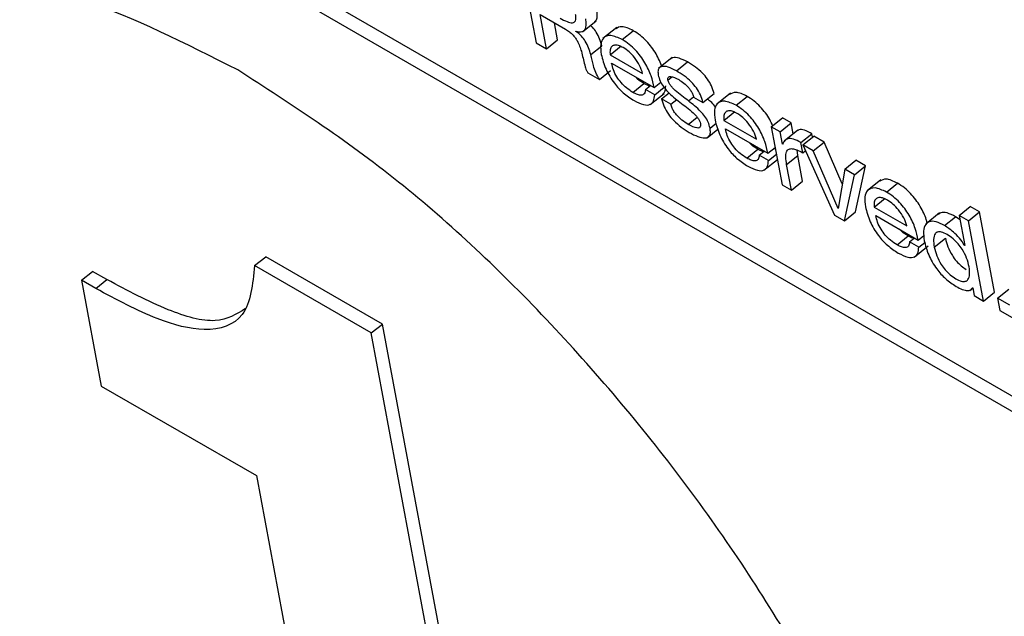
# Model space of a CAD drawing. Units: inches. Extents: x 0.1 to 10.8, y 0.2 to 8.4.
# Drawn here: x 9.3 to 9.3, y 5.6 to 5.6 of the extents above; entities that cross this region are included whole.
import ezdxf

# ---------------------------------------------------------------- set-up
doc = ezdxf.new("R2010")
doc.units = ezdxf.units.IN
doc.header["$MEASUREMENT"] = 0

msp = doc.modelspace()

# ---------------------------------------------------------------- linework, layer by layer
at = {"color": 7, "linetype": 'Continuous', "lineweight": 25}
for p, q in [((9.26089684, 5.64068826), (9.39453918, 5.56353818)), ((9.26059894, 5.64044942), (9.39462502, 5.56307781)), ((9.28695839, 5.62967831), (9.28736037, 5.62752235)), ((9.28746899, 5.62828138), (9.28815351, 5.62788621)), ((9.28764068, 5.62736053), (9.28746899, 5.62828138)), ((9.28793858, 5.62759937), (9.28785273, 5.62805985)), ((9.28860683, 5.62781951), (9.28897921, 5.62811806)), ((9.2884327, 5.62782992), (9.28843152, 5.62783624)), ((9.28953053, 5.62793781), (9.28915815, 5.62763926)), ((9.28967682, 5.62761016), (9.28997472, 5.62784901)), ((9.28736037, 5.62752235), (9.28764068, 5.62736053)), ((9.28764068, 5.62736053), (9.28793858, 5.62759937)), ((9.28883091, 5.6272042), (9.28912881, 5.62744305)), ((9.28934947, 5.62720369), (9.28964738, 5.62744254)), ((9.28934947, 5.62720369), (9.29022602, 5.62669767)), ((9.28939165, 5.62697748), (9.29053348, 5.62631832)), ((9.29102087, 5.62712763), (9.29064849, 5.62682908)), ((9.29113148, 5.6267704), (9.29142939, 5.62700925)), ((9.28875308, 5.62671835), (9.2890655, 5.62653799)), ((9.2890655, 5.62653799), (9.28936341, 5.62677684)), ((9.28996281, 5.62618952), (9.29026072, 5.62642837)), ((9.29053348, 5.62631832), (9.29071502, 5.62646386)), ((9.29073804, 5.62642497), (9.29069646, 5.62644898)), ((9.29030131, 5.62626627), (9.29043624, 5.62637445)), ((9.2905491, 5.62612322), (9.29030131, 5.62626627)), ((9.2905491, 5.62612322), (9.29080201, 5.62632599)), ((9.2907355, 5.62601299), (9.29093893, 5.62617608)), ((9.29184771, 5.6259205), (9.29214562, 5.62615934)), ((9.2925902, 5.62617166), (9.29221782, 5.62587311)), ((9.2904277, 5.62586001), (9.29080008, 5.62615856)), ((9.29098597, 5.62586839), (9.2907355, 5.62601299)), ((9.29098597, 5.62586839), (9.29114554, 5.62599632)), ((9.29159724, 5.62606509), (9.29184771, 5.6259205)), ((9.2927366, 5.62584379), (9.2930345, 5.62608263)), ((9.29240905, 5.62543744), (9.29270695, 5.62567628)), ((9.29240905, 5.62543744), (9.2932858, 5.6249313)), ((9.29368452, 5.62526424), (9.29398242, 5.62550308)), ((9.29392017, 5.6251282), (9.29421808, 5.62536704)), ((9.29421808, 5.62536704), (9.29398242, 5.62550308)), ((9.29427252, 5.62507501), (9.29421808, 5.62536704)), ((9.29195673, 5.62496522), (9.29225121, 5.62520131)), ((9.29245122, 5.62521123), (9.29359306, 5.62455206)), ((9.29368452, 5.62526424), (9.29397551, 5.6237035)), ((9.29392017, 5.6251282), (9.29368452, 5.62526424)), ((9.29398151, 5.6247992), (9.29392017, 5.6251282)), ((9.29440013, 5.62517732), (9.29402775, 5.62487876)), ((9.29447981, 5.62483745), (9.29477771, 5.6250763)), ((9.29453047, 5.62456575), (9.29447981, 5.62483745)), ((9.29452834, 5.62477711), (9.29482624, 5.62501595)), ((9.29479381, 5.62498995), (9.29477771, 5.6250763)), ((9.29480865, 5.62461529), (9.29510656, 5.62485413)), ((9.29510656, 5.62485413), (9.29482624, 5.62501595)), ((9.29559341, 5.62372967), (9.29510656, 5.62485413)), ((9.29302238, 5.62442327), (9.29332029, 5.62466211)), ((9.29336088, 5.62450002), (9.29349581, 5.6246082)), ((9.29359306, 5.62455206), (9.29378814, 5.62470847)), ((9.29379739, 5.62465885), (9.29375603, 5.62468272)), ((9.29398151, 5.6247992), (9.29399709, 5.62481169)), ((9.29398728, 5.62479587), (9.29398151, 5.6247992)), ((9.29439425, 5.62449209), (9.29437746, 5.62464122)), ((9.29452834, 5.62477711), (9.29538572, 5.62288941)), ((9.29480865, 5.62461529), (9.29452834, 5.62477711)), ((9.29453047, 5.62456575), (9.29459928, 5.62462092)), ((9.29547894, 5.62306716), (9.29480865, 5.62461529)), ((9.29360827, 5.62435721), (9.29336088, 5.62450002)), ((9.29348714, 5.62409367), (9.29384872, 5.62438356)), ((9.29360827, 5.62435721), (9.29382172, 5.62452835)), ((9.29409634, 5.62425325), (9.29439425, 5.62449209)), ((9.29452368, 5.62379787), (9.29439425, 5.62449209)), ((9.29565783, 5.62412507), (9.29595573, 5.62436391)), ((9.29621834, 5.62421231), (9.29595573, 5.62436391)), ((9.29422578, 5.62355903), (9.29409634, 5.62425325)), ((9.29565783, 5.62412507), (9.29548491, 5.62306371)), ((9.29592044, 5.62397347), (9.29565783, 5.62412507)), ((9.29592044, 5.62397347), (9.29621834, 5.62421231)), ((9.29595221, 5.6229732), (9.29621834, 5.62421231)), ((9.29422578, 5.62355903), (9.29452368, 5.62379787)), ((9.29565431, 5.62273436), (9.29592044, 5.62397347)), ((9.29663231, 5.6238382), (9.29625993, 5.62353965)), ((9.29397551, 5.6237035), (9.29422578, 5.62355903)), ((9.29677871, 5.62351033), (9.29707661, 5.62374917)), ((9.29645116, 5.62310398), (9.29674906, 5.62334282)), ((9.29547894, 5.62306716), (9.29548645, 5.62307318)), ((9.29548491, 5.62306371), (9.29547894, 5.62306716)), ((9.29645116, 5.62310398), (9.29732791, 5.62259784)), ((9.2987369, 5.62287872), (9.29903481, 5.62311756)), ((9.29928507, 5.62297309), (9.29903481, 5.62311756)), ((9.29538572, 5.62288941), (9.29565431, 5.62273436)), ((9.29565431, 5.62273436), (9.29595221, 5.6229732)), ((9.29649333, 5.62287777), (9.29763517, 5.6222186)), ((9.29820916, 5.62294599), (9.29783678, 5.62264743)), ((9.29834245, 5.6226076), (9.29864035, 5.62284644)), ((9.29875905, 5.62275994), (9.29864035, 5.62284644)), ((9.2987369, 5.62287872), (9.29888668, 5.62207539)), ((9.29898717, 5.62273424), (9.2987369, 5.62287872)), ((9.29898717, 5.62273424), (9.29928507, 5.62297309)), ((9.29938914, 5.62057828), (9.29898717, 5.62273424)), ((9.29968705, 5.62081713), (9.29928507, 5.62297309)), ((9.2970647, 5.62208969), (9.2973626, 5.62232853)), ((9.2974032, 5.62216644), (9.29753813, 5.62227462)), ((9.29763517, 5.6222186), (9.29778744, 5.62234069)), ((9.29806608, 5.62202622), (9.29836399, 5.62226507)), ((9.29765058, 5.62202363), (9.2974032, 5.62216644)), ((9.29752936, 5.62176021), (9.29790174, 5.62205876)), ((9.29765058, 5.62202363), (9.29781167, 5.62215278)), ((9.29888071, 5.62207884), (9.29888535, 5.62208255)), ((9.29888668, 5.62207539), (9.29888071, 5.62207884)), ((9.27979319, 5.62153185), (9.2800911, 5.62177069)), ((9.28322744, 5.61996012), (9.2800911, 5.62177069)), ((9.28292953, 5.61972128), (9.27979319, 5.62153185)), ((9.27514031, 5.62113732), (9.27543822, 5.62137617)), ((9.27514031, 5.62113732), (9.27567101, 5.61829094)), ((9.27552476, 5.62091538), (9.27514031, 5.62113732)), ((9.27582267, 5.62115423), (9.27543822, 5.62137617)), ((9.27552476, 5.62091538), (9.27582267, 5.62115423)), ((9.29902094, 5.62085857), (9.29910151, 5.62092317)), ((9.29909356, 5.62093725), (9.29909953, 5.62093381)), ((9.29909953, 5.62093381), (9.29913888, 5.62072276)), ((9.29976989, 5.62065695), (9.30006779, 5.6208958)), ((9.29913888, 5.62072276), (9.29938914, 5.62057828)), ((9.29938914, 5.62057828), (9.29968705, 5.62081713)), ((9.30009692, 5.62046816), (9.29976989, 5.62065695)), ((9.29976989, 5.62065695), (9.29983225, 5.62032248)), ((9.29983225, 5.62032248), (9.30015928, 5.62013369)), ((9.28292953, 5.61972128), (9.28322744, 5.61996012)), ((9.28722477, 5.5985206), (9.28322744, 5.61996012)), ((9.28692687, 5.59828176), (9.28292953, 5.61972128)), ((9.27567101, 5.61829094), (9.27984299, 5.6158825)), ((9.27984299, 5.6158825), (9.28266598, 5.60074151))]:
    msp.add_line(p, q, dxfattribs=at)
at = {"color": 8, "linetype": 'Continuous', "lineweight": 25}
for p, q in [((9.29090642, 5.62652066), (9.29101273, 5.6266059)), ((9.29145616, 5.62596084), (9.29159478, 5.62607197)), ((9.29145267, 5.62532945), (9.29169186, 5.62552121)), ((9.29203721, 5.6252292), (9.29219935, 5.62535919))]:
    msp.add_line(p, q, dxfattribs=at)
at = {"color": 7, "linetype": 'Continuous', "lineweight": 25}
for points, knots in [([(9.27934038, 5.62679247), (9.27793862, 5.62750202), (9.27518187, 5.62889745), (9.27164627, 5.62939329), (9.2688652, 5.6287124), (9.26696809, 5.62682765), (9.26607368, 5.62382137), (9.26631679, 5.61982667), (9.2676843, 5.61518286), (9.27005072, 5.61029414), (9.27319306, 5.60550017), (9.27692953, 5.60105679), (9.28111083, 5.59709776), (9.28394949, 5.59526303), (9.28539289, 5.5943301)], [0, 0, 0, 0, 0.08561231, 0.16836876, 0.25000043, 0.33163191, 0.41438796, 0.5, 0.58561204, 0.66836809, 0.74999957, 0.83163124, 0.91438769, 1, 1, 1, 1]), ([(9.28800828, 5.62818545), (9.28807044, 5.62815135), (9.28818736, 5.62808722), (9.28831883, 5.62805301), (9.28839082, 5.62807355), (9.28842493, 5.62811638), (9.28843788, 5.62818885), (9.28842853, 5.62825331), (9.28842347, 5.62828822)], [0, 0, 0, 0, 0.26649401, 0.501223786, 0.611526732, 0.724953545, 0.851076664, 1, 1, 1, 1]), ([(9.28893349, 5.62809862), (9.28895191, 5.62811071), (9.28899765, 5.62814074), (9.28901305, 5.62825595), (9.28899975, 5.62835784), (9.28899287, 5.62841055)], [0, 0, 0, 0, 0.24544457, 0.60963003, 1, 1, 1, 1]), ([(9.26873072, 5.62817689), (9.26826197, 5.62779437), (9.26710447, 5.62684979), (9.2663944, 5.62403203), (9.26660848, 5.62007318), (9.26798381, 5.61541972), (9.2703482, 5.6105335), (9.27349107, 5.60573888), (9.2772274, 5.60129567), (9.28140874, 5.5973366), (9.28424739, 5.59550187), (9.2856908, 5.59456894)], [0, 0, 0, 0, 0.0777176, 0.19191282, 0.31004905, 0.42818527, 0.54238049, 0.65502394, 0.76766763, 0.88186342, 1, 1, 1, 1]), ([(9.28843152, 5.62783624), (9.28849047, 5.6278248), (9.28860351, 5.62780286), (9.28869042, 5.62788657), (9.28871668, 5.6280151), (9.28870237, 5.62811831), (9.28869497, 5.62817171)], [0, 0, 0, 0, 0.28900341, 0.55425817, 0.76939504, 1, 1, 1, 1]), ([(9.28815351, 5.62788621), (9.28818791, 5.62786498), (9.28825052, 5.62782635), (9.2883391, 5.62774912), (9.2884105, 5.62766619), (9.28851052, 5.62750939), (9.28854807, 5.62738815), (9.28857728, 5.62729386)], [0, 0, 0, 0, 0.17515779, 0.31877649, 0.44550747, 0.56878946, 1, 1, 1, 1]), ([(9.28883091, 5.6272042), (9.2888137, 5.62726473), (9.28878079, 5.62738042), (9.28869688, 5.62755553), (9.28857262, 5.62771662), (9.288482, 5.62779), (9.2884327, 5.62782992)], [0, 0, 0, 0, 0.28636717, 0.54736091, 0.75374256, 1, 1, 1, 1]), ([(9.28912881, 5.62744305), (9.28911165, 5.62750369), (9.28907884, 5.62761961), (9.28899432, 5.62779324), (9.28889792, 5.62792384), (9.28883818, 5.62797408), (9.28881937, 5.62798991)], [0, 0, 0, 0, 0.337443692, 0.644988345, 0.888180279, 1, 1, 1, 1]), ([(9.28997472, 5.62784901), (9.28986456, 5.6279015), (9.28966467, 5.62799676), (9.28955161, 5.62792788), (9.28950086, 5.62789696)], [0, 0, 0, 0, 0.55107735, 1, 1, 1, 1]), ([(9.29074995, 5.62687084), (9.29070177, 5.62698819), (9.29060551, 5.62722266), (9.29037784, 5.62752908), (9.29015696, 5.62773355), (9.29003796, 5.62780894), (9.28997472, 5.62784901)], [0, 0, 0, 0, 0.31709028, 0.63355855, 0.80527597, 1, 1, 1, 1]), ([(9.28967682, 5.62761016), (9.28956914, 5.62765941), (9.28935771, 5.62775612), (9.28916303, 5.62767458), (9.28908015, 5.62748441), (9.28910055, 5.62730539), (9.2891112, 5.62721193)], [0, 0, 0, 0, 0.27520226, 0.54034845, 0.76001792, 1, 1, 1, 1]), ([(9.29053348, 5.62631832), (9.29051144, 5.6264206), (9.29046653, 5.62662895), (9.29030313, 5.62698582), (9.29008054, 5.62728997), (9.28985893, 5.62749476), (9.28974001, 5.62757012), (9.28967682, 5.62761016)], [0, 0, 0, 0, 0.23419484, 0.47702421, 0.71937724, 0.85087933, 1, 1, 1, 1]), ([(9.28857728, 5.62729386), (9.28860708, 5.62717362), (9.28864338, 5.62702714), (9.28868667, 5.62685819), (9.28871142, 5.62678568), (9.28873997, 5.62673954), (9.28875308, 5.62671835)], [0, 0, 0, 0, 0.63939813, 0.77892397, 0.89846198, 1, 1, 1, 1]), ([(9.28970418, 5.62739251), (9.28965889, 5.62741545), (9.28957237, 5.62745928), (9.28946639, 5.62746727), (9.28938895, 5.62742895), (9.28934359, 5.62734193), (9.28934749, 5.6272504), (9.28934947, 5.62720369)], [0, 0, 0, 0, 0.20240834, 0.38668676, 0.56502279, 0.77800853, 1, 1, 1, 1]), ([(9.29022602, 5.62669767), (9.29020337, 5.62676946), (9.29015906, 5.62690991), (9.29001856, 5.62711999), (9.28986006, 5.6272892), (9.28975716, 5.62735739), (9.28970418, 5.62739251)], [0, 0, 0, 0, 0.28405013, 0.5558127, 0.77127594, 1, 1, 1, 1]), ([(9.2890655, 5.62653799), (9.28902964, 5.62659995), (9.28895529, 5.62672839), (9.28889001, 5.62695097), (9.2888536, 5.62710699), (9.28883091, 5.6272042)], [0, 0, 0, 0, 0.25992788, 0.5389068, 1, 1, 1, 1]), ([(9.2891112, 5.62721193), (9.28914611, 5.62708104), (9.28921168, 5.62683522), (9.28943278, 5.62645585), (9.28971383, 5.62615099), (9.28989765, 5.62603212), (9.28999614, 5.62596842)], [0, 0, 0, 0, 0.29725003, 0.55823875, 0.76328957, 1, 1, 1, 1]), ([(9.28996281, 5.62618952), (9.2899053, 5.62622625), (9.28979836, 5.62629455), (9.28964696, 5.62644449), (9.28952295, 5.62661499), (9.28943039, 5.62680192), (9.28940479, 5.62691794), (9.28939165, 5.62697748)], [0, 0, 0, 0, 0.21674405, 0.40305655, 0.57680557, 0.78280672, 1, 1, 1, 1]), ([(9.29142939, 5.62700925), (9.29135515, 5.62704663), (9.29120886, 5.62712032), (9.29105341, 5.62714272), (9.29100053, 5.62710456), (9.29098628, 5.62709428)], [0, 0, 0, 0, 0.42942917, 0.84626268, 1, 1, 1, 1]), ([(9.29214562, 5.62615934), (9.2921264, 5.62622689), (9.29209109, 5.62635102), (9.29197626, 5.62654856), (9.29182237, 5.626727), (9.29163433, 5.62688424), (9.29150025, 5.62696602), (9.29142939, 5.62700925)], [0, 0, 0, 0, 0.20848925, 0.38314491, 0.55042319, 0.76240094, 1, 1, 1, 1]), ([(9.28539289, 5.5943301), (9.28679462, 5.59362057), (9.28955133, 5.59222517), (9.29308687, 5.59172936), (9.29586789, 5.59241027), (9.29776499, 5.59429503), (9.29865939, 5.59730132), (9.29841628, 5.60129602), (9.29704877, 5.60593983), (9.29468236, 5.61082854), (9.29154004, 5.61562249), (9.28780361, 5.62006585), (9.28362238, 5.62402485), (9.28078376, 5.62585956), (9.27934038, 5.62679247)], [0, 0, 0, 0, 0.0856112, 0.16836718, 0.24999888, 0.33163074, 0.41438734, 0.5, 0.58561266, 0.66836926, 0.75000112, 0.83163282, 0.9143888, 1, 1, 1, 1]), ([(9.29113148, 5.6267704), (9.29105677, 5.6268084), (9.29090955, 5.6268833), (9.29075097, 5.62689956), (9.29066617, 5.62685122), (9.29063105, 5.62677468), (9.29064001, 5.62669652), (9.29064471, 5.62665558)], [0, 0, 0, 0, 0.28474839, 0.56114478, 0.70093444, 0.84332842, 1, 1, 1, 1]), ([(9.29184771, 5.6259205), (9.2918285, 5.62598804), (9.29179319, 5.62611217), (9.29167836, 5.62630972), (9.29152447, 5.62648816), (9.29133643, 5.62664539), (9.29120235, 5.62672718), (9.29113148, 5.6267704)], [0, 0, 0, 0, 0.20848925, 0.38314491, 0.55042319, 0.76240094, 1, 1, 1, 1]), ([(9.29026072, 5.62642837), (9.29020258, 5.62646332), (9.29012237, 5.62651153), (9.29004637, 5.62659), (9.29002545, 5.6266116)], [0, 0, 0, 0, 0.72478822, 1, 1, 1, 1]), ([(9.29042258, 5.6263635), (9.29041021, 5.62636509), (9.29036216, 5.62637124), (9.29030395, 5.62640402), (9.29026072, 5.62642837)], [0, 0, 0, 0, 0.25738669, 1, 1, 1, 1]), ([(9.29064471, 5.62665558), (9.29065804, 5.62660325), (9.29068291, 5.62650559), (9.29077961, 5.6263449), (9.29095888, 5.62613634), (9.29111387, 5.62601449), (9.29122562, 5.62592665)], [0, 0, 0, 0, 0.20105251, 0.37521305, 0.54956247, 1, 1, 1, 1]), ([(9.29090642, 5.62652066), (9.29090438, 5.62653808), (9.2909005, 5.62657127), (9.29091561, 5.62660364), (9.29094391, 5.62661884), (9.29102683, 5.62662064), (9.29111901, 5.626572), (9.29119424, 5.62653231)], [0, 0, 0, 0, 0.12586217, 0.23979438, 0.35295136, 0.47187089, 1, 1, 1, 1]), ([(9.29145616, 5.62596084), (9.29133748, 5.62604924), (9.29119403, 5.6261561), (9.29103303, 5.62630897), (9.2909724, 5.62637911), (9.29092457, 5.6264539), (9.29091256, 5.62649806), (9.29090642, 5.62652066)], [0, 0, 0, 0, 0.57435186, 0.69419523, 0.80031024, 0.8977846, 1, 1, 1, 1]), ([(9.29119424, 5.62653231), (9.29124071, 5.62650311), (9.29133123, 5.62644624), (9.29144608, 5.62633789), (9.29152258, 5.62623619), (9.29157084, 5.62614958), (9.2915881, 5.62609435), (9.29159724, 5.62606509)], [0, 0, 0, 0, 0.28397612, 0.55312494, 0.69149638, 0.8365519, 1, 1, 1, 1]), ([(9.29030131, 5.62626627), (9.29029503, 5.6262242), (9.29028304, 5.62614395), (9.29019665, 5.62610539), (9.29008547, 5.62612517), (9.2900051, 5.62616734), (9.28996281, 5.62618952)], [0, 0, 0, 0, 0.28797967, 0.54935122, 0.76289628, 1, 1, 1, 1]), ([(9.29075659, 5.62613607), (9.29077885, 5.62615414), (9.29083677, 5.62620116), (9.29084311, 5.62630075), (9.29084701, 5.62636207)], [0, 0, 0, 0, 0.38436927, 1, 1, 1, 1]), ([(9.2930345, 5.62608263), (9.29292423, 5.62613522), (9.2927243, 5.62623056), (9.29261126, 5.62616166), (9.29256057, 5.62613076)], [0, 0, 0, 0, 0.55152243, 1, 1, 1, 1]), ([(9.28999614, 5.62596842), (9.29008415, 5.62592396), (9.29025171, 5.62583931), (9.29043347, 5.62584914), (9.29053242, 5.62595131), (9.29054336, 5.62606408), (9.2905491, 5.62612322)], [0, 0, 0, 0, 0.29251108, 0.55689808, 0.76761991, 1, 1, 1, 1]), ([(9.2907355, 5.62601299), (9.29075473, 5.62594366), (9.29079053, 5.62581456), (9.29091037, 5.625607), (9.29107064, 5.6254157), (9.29126713, 5.62524384), (9.29140709, 5.62515704), (9.29148023, 5.62511167)], [0, 0, 0, 0, 0.20513314, 0.38199633, 0.55298276, 0.76637432, 1, 1, 1, 1]), ([(9.29122562, 5.62592665), (9.29134701, 5.62583718), (9.29149296, 5.62572961), (9.29165457, 5.62557015), (9.29171402, 5.62549725), (9.29175999, 5.6254194), (9.29177192, 5.62537315), (9.29177813, 5.62534907)], [0, 0, 0, 0, 0.57299639, 0.68890426, 0.79301869, 0.89224856, 1, 1, 1, 1]), ([(9.29203721, 5.6252292), (9.29202388, 5.6252819), (9.29199907, 5.62538), (9.29190289, 5.62554132), (9.29172358, 5.62575085), (9.29156825, 5.62587282), (9.29145616, 5.62596084)], [0, 0, 0, 0, 0.202105097, 0.376233179, 0.549850062, 1, 1, 1, 1]), ([(9.29219054, 5.62578459), (9.29215554, 5.62582976), (9.29208659, 5.62591872), (9.29200573, 5.62598342), (9.29196592, 5.62601527)], [0, 0, 0, 0, 0.50770139, 1, 1, 1, 1]), ([(9.2927366, 5.62584379), (9.29262882, 5.62589312), (9.2924173, 5.62598993), (9.29222257, 5.62590835), (9.29213988, 5.62571803), (9.29216031, 5.62553903), (9.29217098, 5.62544556)], [0, 0, 0, 0, 0.27539001, 0.54046112, 0.76005501, 1, 1, 1, 1]), ([(9.29372123, 5.62529367), (9.29369772, 5.62534836), (9.29362376, 5.62552035), (9.29343639, 5.62576284), (9.29321694, 5.62596718), (9.2930978, 5.62604257), (9.2930345, 5.62608263)], [0, 0, 0, 0, 0.17767265, 0.558793363, 0.765562238, 1, 1, 1, 1]), ([(9.29145267, 5.62532945), (9.29139608, 5.62536463), (9.29128825, 5.62543168), (9.29115183, 5.62555823), (9.29106435, 5.62567567), (9.29101172, 5.62577418), (9.29099491, 5.62583567), (9.29098597, 5.62586839)], [0, 0, 0, 0, 0.29671135, 0.56538169, 0.69986826, 0.84030522, 1, 1, 1, 1]), ([(9.29276395, 5.62562613), (9.29271866, 5.62564908), (9.29263212, 5.62569292), (9.2925261, 5.62570093), (9.2924486, 5.62566266), (9.29240318, 5.62557568), (9.29240706, 5.62548415), (9.29240905, 5.62543744)], [0, 0, 0, 0, 0.2023956, 0.38669815, 0.56505936, 0.77804478, 1, 1, 1, 1]), ([(9.29359306, 5.62455206), (9.29357105, 5.62465433), (9.29352621, 5.62486263), (9.2933628, 5.62521951), (9.29314024, 5.62552364), (9.29291866, 5.62572841), (9.29279977, 5.62580376), (9.2927366, 5.62584379)], [0, 0, 0, 0, 0.23420895, 0.47705572, 0.71942258, 0.85091352, 1, 1, 1, 1]), ([(9.29217098, 5.62544556), (9.29220587, 5.62531468), (9.29227139, 5.62506892), (9.29249234, 5.62468959), (9.29277338, 5.62438473), (9.2929572, 5.62426587), (9.29305571, 5.62420217)], [0, 0, 0, 0, 0.29725776, 0.5582044, 0.76322854, 1, 1, 1, 1]), ([(9.2932858, 5.6249313), (9.29326314, 5.62500309), (9.2932188, 5.62514357), (9.29307826, 5.62535366), (9.29291978, 5.62552285), (9.29281691, 5.62559103), (9.29276395, 5.62562613)], [0, 0, 0, 0, 0.284081272, 0.55590721, 0.771381237, 1, 1, 1, 1]), ([(9.29177813, 5.62534907), (9.29178072, 5.62532749), (9.29178561, 5.62528687), (9.29176769, 5.62524739), (9.29173393, 5.62522975), (9.29163922, 5.6252298), (9.2915361, 5.62528488), (9.29145267, 5.62532945)], [0, 0, 0, 0, 0.13522802, 0.25465196, 0.37080023, 0.49099941, 1, 1, 1, 1]), ([(9.29148023, 5.62511167), (9.29155731, 5.62507101), (9.29170819, 5.62499141), (9.29190759, 5.624946), (9.29202136, 5.62499871), (9.29205279, 5.62510914), (9.29204261, 5.62518764), (9.29203721, 5.6252292)], [0, 0, 0, 0, 0.25763459, 0.50431573, 0.73754399, 0.86105411, 1, 1, 1, 1]), ([(9.29302238, 5.62442327), (9.29296486, 5.62446001), (9.29285788, 5.62452833), (9.29270643, 5.62467829), (9.29258236, 5.62484881), (9.29248977, 5.62503577), (9.29246429, 5.62515172), (9.29245122, 5.62521123)], [0, 0, 0, 0, 0.21675401, 0.40312049, 0.5768974, 0.7828632, 1, 1, 1, 1]), ([(9.29477771, 5.6250763), (9.29470903, 5.62511366), (9.29457918, 5.6251843), (9.29443681, 5.62519634), (9.29438544, 5.62515803), (9.2943659, 5.62514346)], [0, 0, 0, 0, 0.41027764, 0.77572228, 1, 1, 1, 1]), ([(9.29332029, 5.62466211), (9.29326214, 5.62469707), (9.29318191, 5.6247453), (9.29310588, 5.62482378), (9.29308496, 5.62484538)], [0, 0, 0, 0, 0.724739613, 1, 1, 1, 1]), ([(9.29447981, 5.62483745), (9.29441077, 5.62487526), (9.29428025, 5.62494673), (9.29413174, 5.62495426), (9.29403793, 5.62489694), (9.29400479, 5.62483083), (9.29398728, 5.62479587)], [0, 0, 0, 0, 0.29138878, 0.55093611, 0.76255965, 1, 1, 1, 1]), ([(9.29348212, 5.62459722), (9.29346979, 5.6245988), (9.29342175, 5.62460496), (9.29336355, 5.62463775), (9.29332029, 5.62466211)], [0, 0, 0, 0, 0.2566686, 1, 1, 1, 1]), ([(9.29409634, 5.62425325), (9.294086, 5.6243203), (9.29406678, 5.62444488), (9.29408393, 5.62459113), (9.29414759, 5.62466956), (9.29424935, 5.62468255), (9.29437731, 5.62464822), (9.29447667, 5.62459472), (9.29453047, 5.62456575)], [0, 0, 0, 0, 0.21080911, 0.39171243, 0.55472534, 0.68447981, 0.82916287, 1, 1, 1, 1]), ([(9.29336088, 5.62450002), (9.29335461, 5.62445794), (9.29334265, 5.62437769), (9.29325631, 5.62433907), (9.2931451, 5.62435888), (9.2930647, 5.62440107), (9.29302238, 5.62442327)], [0, 0, 0, 0, 0.287936227, 0.549223255, 0.76275903, 1, 1, 1, 1]), ([(9.29305571, 5.62420217), (9.29314373, 5.6241577), (9.29331129, 5.62407304), (9.29349306, 5.62408285), (9.2935919, 5.6241851), (9.29360264, 5.624298), (9.29360827, 5.62435721)], [0, 0, 0, 0, 0.29259037, 0.55701152, 0.76768709, 1, 1, 1, 1]), ([(9.29707661, 5.62374917), (9.29696634, 5.62380176), (9.29676641, 5.6238971), (9.29665337, 5.6238282), (9.29660268, 5.6237973)], [0, 0, 0, 0, 0.55152243, 1, 1, 1, 1]), ([(9.29677871, 5.62351033), (9.29667093, 5.62355966), (9.29645941, 5.62365647), (9.29626468, 5.62357489), (9.29618199, 5.62338457), (9.29620242, 5.62320557), (9.29621309, 5.6231121)], [0, 0, 0, 0, 0.27539001, 0.54046112, 0.76005501, 1, 1, 1, 1]), ([(9.2978757, 5.62267864), (9.29786842, 5.62270914), (9.2978355, 5.62284692), (9.29770015, 5.62312608), (9.2974806, 5.62342886), (9.29725859, 5.62363383), (9.29713975, 5.62370915), (9.29707661, 5.62374917)], [0, 0, 0, 0, 0.08268921, 0.37358574, 0.66390741, 0.82141521, 1, 1, 1, 1]), ([(9.29680606, 5.62329267), (9.29676072, 5.62331565), (9.29667412, 5.62335954), (9.29656804, 5.62336759), (9.29649058, 5.62332928), (9.29644526, 5.62324222), (9.29644916, 5.62315069), (9.29645116, 5.62310398)], [0, 0, 0, 0, 0.2025912, 0.38690704, 0.56519401, 0.77808881, 1, 1, 1, 1]), ([(9.29763517, 5.6222186), (9.29761316, 5.62232087), (9.29756832, 5.62252917), (9.29740491, 5.62288604), (9.29718235, 5.62319018), (9.29696077, 5.62339495), (9.29684188, 5.6234703), (9.29677871, 5.62351033)], [0, 0, 0, 0, 0.23420895, 0.47705572, 0.71942258, 0.85091352, 1, 1, 1, 1]), ([(9.29732791, 5.62259784), (9.29730525, 5.62266963), (9.29726091, 5.62281011), (9.29712037, 5.6230202), (9.29696189, 5.62318939), (9.29685902, 5.62325757), (9.29680606, 5.62329267)], [0, 0, 0, 0, 0.284081272, 0.55590721, 0.771381237, 1, 1, 1, 1]), ([(9.29621309, 5.6231121), (9.29624798, 5.62298122), (9.2963135, 5.62273545), (9.2965345, 5.62235609), (9.29681561, 5.62205119), (9.29699948, 5.62193231), (9.29709803, 5.62186859)], [0, 0, 0, 0, 0.29721526, 0.55813794, 0.76317531, 1, 1, 1, 1]), ([(9.2970647, 5.62208969), (9.29700712, 5.62212646), (9.29690007, 5.62219482), (9.29674852, 5.62234482), (9.29662442, 5.62251537), (9.29653186, 5.62270233), (9.2965064, 5.62281827), (9.29649333, 5.62287777)], [0, 0, 0, 0, 0.21690752, 0.40330458, 0.57703898, 0.78292968, 1, 1, 1, 1]), ([(9.29834245, 5.6226076), (9.29826334, 5.62264765), (9.29811396, 5.62272327), (9.29793607, 5.62272735), (9.29781766, 5.62264048), (9.29776364, 5.6224614), (9.29778601, 5.62228757), (9.29779762, 5.62219737)], [0, 0, 0, 0, 0.20190213, 0.38119713, 0.55535449, 0.76928604, 1, 1, 1, 1]), ([(9.29864035, 5.62284644), (9.29856186, 5.62288571), (9.29841366, 5.62295985), (9.29825223, 5.62297214), (9.29819847, 5.62292425), (9.29817908, 5.62290697)], [0, 0, 0, 0, 0.41855324, 0.79024078, 1, 1, 1, 1]), ([(9.2973626, 5.62232853), (9.2973044, 5.62236352), (9.2972241, 5.62241178), (9.29714801, 5.62249031), (9.29712707, 5.62251192)], [0, 0, 0, 0, 0.72484809, 1, 1, 1, 1]), ([(9.29888071, 5.62207884), (9.29883614, 5.62214523), (9.29874864, 5.62227556), (9.29855705, 5.6224646), (9.2984219, 5.62255465), (9.29834245, 5.6226076)], [0, 0, 0, 0, 0.29968996, 0.58827689, 1, 1, 1, 1]), ([(9.29752447, 5.62226367), (9.2975121, 5.62226525), (9.29746405, 5.62227141), (9.29740584, 5.62230419), (9.2973626, 5.62232853)], [0, 0, 0, 0, 0.25738669, 1, 1, 1, 1]), ([(9.29779762, 5.62219737), (9.29782905, 5.62207338), (9.29788944, 5.62183518), (9.29810225, 5.6214639), (9.29837522, 5.62115423), (9.2985568, 5.6210344), (9.29865292, 5.62097097)], [0, 0, 0, 0, 0.28952149, 0.55619683, 0.76507403, 1, 1, 1, 1]), ([(9.2990025, 5.62149654), (9.29898411, 5.621574), (9.29894867, 5.62172332), (9.29883937, 5.62194508), (9.29870677, 5.62212642), (9.29856471, 5.62226641), (9.29841079, 5.62237225), (9.29826465, 5.62243934), (9.29815138, 5.62244338), (9.29807026, 5.62238092), (9.29803629, 5.62223937), (9.29805592, 5.62209895), (9.29806608, 5.62202622)], [0, 0, 0, 0, 0.12965512, 0.24992717, 0.32743507, 0.40858042, 0.50156657, 0.5931333, 0.6726118, 0.74935075, 0.87018459, 1, 1, 1, 1]), ([(9.29836399, 5.62226507), (9.29838241, 5.62219013), (9.29841833, 5.62204407), (9.29852893, 5.62182675), (9.29865919, 5.62164979), (9.29879069, 5.62151628), (9.29888067, 5.62145786), (9.2989252, 5.62142895)], [0, 0, 0, 0, 0.26178404, 0.51020547, 0.67116611, 0.83728437, 1, 1, 1, 1]), ([(9.2974032, 5.62216644), (9.29739692, 5.62212437), (9.29738493, 5.62204411), (9.29729854, 5.62200555), (9.29718736, 5.62202534), (9.29710699, 5.62206751), (9.2970647, 5.62208969)], [0, 0, 0, 0, 0.287979673, 0.549351222, 0.762896284, 1, 1, 1, 1]), ([(9.29709803, 5.62186859), (9.297186, 5.62182415), (9.29735352, 5.62173953), (9.29753522, 5.62174938), (9.2976341, 5.62185158), (9.29764491, 5.62196444), (9.29765058, 5.62202363)], [0, 0, 0, 0, 0.29248213, 0.55690172, 0.76762738, 1, 1, 1, 1]), ([(9.29806608, 5.62202622), (9.29808451, 5.62195126), (9.29812043, 5.62180516), (9.298231, 5.62158813), (9.29836135, 5.62141042), (9.29849871, 5.62127332), (9.29864858, 5.62116922), (9.29879158, 5.6211044), (9.29890513, 5.621099), (9.29898927, 5.62115675), (9.29902939, 5.62129002), (9.29901162, 5.62142654), (9.2990025, 5.62149654)], [0, 0, 0, 0, 0.127312172, 0.248125768, 0.326404982, 0.407192478, 0.497528341, 0.590010267, 0.671369487, 0.749925094, 0.871768265, 1, 1, 1, 1]), ([(9.27979319, 5.62153185), (9.27974232, 5.62103027), (9.2796443, 5.62006394), (9.27854825, 5.61969582), (9.27711955, 5.62005802), (9.27608402, 5.62061472), (9.27552476, 5.62091538)], [0, 0, 0, 0, 0.27123099, 0.52254273, 0.74214349, 1, 1, 1, 1]), ([(9.27954653, 5.62037325), (9.27930172, 5.62022356), (9.27878756, 5.61990917), (9.27740406, 5.62031289), (9.27637722, 5.62085919), (9.27582267, 5.62115423)], [0, 0, 0, 0, 0.294797548, 0.619146982, 1, 1, 1, 1]), ([(9.29865292, 5.62097097), (9.29870959, 5.62094105), (9.29881935, 5.6208831), (9.29895277, 5.62085352), (9.29904958, 5.62086873), (9.29907889, 5.6209144), (9.29909356, 5.62093725)], [0, 0, 0, 0, 0.2998122, 0.58066754, 0.79025566, 1, 1, 1, 1])]:
    msp.add_open_spline(points, degree=3, knots=knots, dxfattribs=at)

doc.saveas('drawing.dxf')
